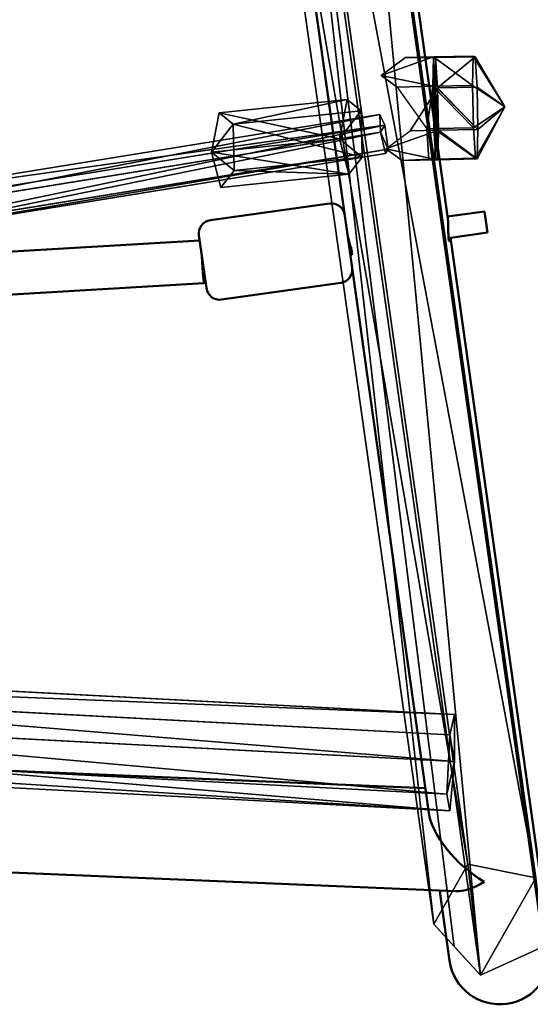
# Model space of a CAD drawing. Units: inches. Extents: x -162 to 502, y -151 to 452.
# Drawn here: x 44 to 63, y -1 to 36 of the extents above; entities that cross this region are included whole.
import ezdxf

# ---------------------------------------------------------------- set-up
doc = ezdxf.new("R2010")
doc.units = ezdxf.units.IN
doc.header["$MEASUREMENT"] = 0
doc.layers.get('0').update_dxf_attribs({"true_color": 0xffffff})
doc.layers.add('Widoczne (ISO)', color=7, linetype='Continuous', lineweight=50)
doc.layers.add('Widoczne wąskie (ISO)', color=7, linetype='Continuous', lineweight=35)

# ---------------------------------------------------------------- blocks, each defined once
blk = doc.blocks.new('Grupa_18')
for p, q in [((2.827, 4.158, 17.86), (10.243, 56.666, 85.713)), ((7.734, 56.332, 86.246), (0.293, 3.642, 18.158)), ((4.101, 1.907, 18.567), (11.577, 54.845, 86.976)), ((0, 1.073, 19.049), (7.518, 54.305, 87.838)), ((2.353, 0, 19.301), (9.893, 53.386, 88.289)), ((0.293, 3.642), (2.827, 4.158)), ((0.293, 3.642, 18.886), (2.827, 4.158, 18.886)), ((2.827, 4.158, 17.86), (0.293, 3.642, 18.158)), ((2.827, 4.158), (4.101, 1.907)), ((2.827, 4.158), (2.827, 4.158, 17.86)), ((2.827, 4.158, 18.886), (4.101, 1.907, 18.886)), ((2.827, 4.158, 17.86), (2.827, 4.158, 18.886)), ((4.101, 1.907, 18.567), (2.827, 4.158, 17.86)), ((4.101, 1.907), (2.353, 0)), ((3.34, 1.077, 18.886), (4.101, 1.907, 18.567)), ((4.101, 1.907, 18.886), (3.34, 1.077, 18.886)), ((4.101, 1.907, 18.567), (4.101, 1.907, 18.886)), ((4.101, 1.907), (4.101, 1.907, 18.567)), ((2.353, 0), (0, 1.073)), ((2.353, 0, 19.301), (0, 1.073, 19.049)), ((2.353, 0, 19.301), (3.34, 1.077, 18.886)), ((2.353, 0), (2.353, 0, 19.301))]:
    blk.add_line(p, q)
at = {"color": 253, "true_color": 0xb5b5b5}
mesh = blk.add_polyface(dxfattribs=at)
corners = [(0.293, 3.642, 18.158), (10.243, 56.666, 85.713), (2.827, 4.158, 17.86), (7.734, 56.332, 86.246)]
mesh.append_faces([[corners[k] for k in face] for face in [(0, 1, 2), (1, 0, 3)]], dxfattribs={"vtx0": -1, "color": 253})
mesh = blk.add_polyface(dxfattribs=at)
corners = [(2.827, 4.158, 17.86), (11.577, 54.845, 86.976), (4.101, 1.907, 18.567), (10.243, 56.666, 85.713)]
mesh.append_faces([[corners[k] for k in face] for face in [(0, 1, 2), (1, 0, 3)]], dxfattribs={"vtx0": -1, "color": 253})
mesh = blk.add_polyface(dxfattribs=at)
corners = [(7.518, 54.305, 87.838), (0.053, 1.541, 18.886), (0, 1.073, 19.049), (0.293, 3.642, 18.158), (7.734, 56.332, 86.246)]
mesh.append_faces([[corners[k] for k in face] for face in [(0, 1, 2), (3, 0, 4)]], dxfattribs={"vtx0": -1, "color": 253})
mesh.append_faces([[corners[k] for k in face] for face in [(1, 0, 3)]], dxfattribs={"vtx0": -1, "vtx1": -1, "color": 253})
mesh = blk.add_polyface(dxfattribs=at)
corners = [(3.34, 1.077, 18.886), (9.893, 53.386, 88.289), (2.353, 0, 19.301), (4.101, 1.907, 18.567), (11.577, 54.845, 86.976)]
mesh.append_faces([[corners[k] for k in face] for face in [(0, 1, 2), (1, 3, 4)]], dxfattribs={"vtx0": -1, "color": 253})
mesh.append_faces([[corners[k] for k in face] for face in [(1, 0, 3)]], dxfattribs={"vtx0": -1, "vtx2": -1, "color": 253})
mesh = blk.add_polyface(dxfattribs=at)
corners = [(2.353, 0, 19.301), (7.518, 54.305, 87.838), (0, 1.073, 19.049), (9.893, 53.386, 88.289)]
mesh.append_faces([[corners[k] for k in face] for face in [(0, 1, 2), (1, 0, 3)]], dxfattribs={"vtx0": -1, "color": 253})
mesh = blk.add_polyface(dxfattribs=at)
corners = [(0.293, 3.642), (2.353, 0), (0, 1.073), (2.827, 4.158), (4.101, 1.907)]
mesh.append_faces([[corners[k] for k in face] for face in [(0, 1, 2), (1, 3, 4)]], dxfattribs={"vtx0": -1, "color": 253})
mesh.append_faces([[corners[k] for k in face] for face in [(1, 0, 3)]], dxfattribs={"vtx0": -1, "vtx2": -1, "color": 253})
mesh = blk.add_polyface(dxfattribs=at)
corners = [(0.293, 3.642, 18.158), (2.827, 4.158, 18.886), (2.827, 4.158, 17.86), (0.293, 3.642, 18.886)]
mesh.append_faces([[corners[k] for k in face] for face in [(0, 1, 2), (1, 0, 3)]], dxfattribs={"vtx0": -1, "color": 253})
mesh = blk.add_polyface(dxfattribs=at)
corners = [(0.293, 3.642, 18.158), (2.827, 4.158), (0.293, 3.642), (2.827, 4.158, 17.86)]
mesh.append_faces([[corners[k] for k in face] for face in [(0, 1, 2), (1, 0, 3)]], dxfattribs={"vtx0": -1, "color": 253})
mesh = blk.add_polyface(dxfattribs=at)
corners = [(2.827, 4.158, 17.86), (4.101, 1.907, 18.886), (4.101, 1.907, 18.567), (2.827, 4.158, 18.886)]
mesh.append_faces([[corners[k] for k in face] for face in [(0, 1, 2), (1, 0, 3)]], dxfattribs={"vtx0": -1, "color": 253})
mesh = blk.add_polyface(dxfattribs=at)
corners = [(2.827, 4.158), (4.101, 1.907, 18.567), (4.101, 1.907), (2.827, 4.158, 17.86)]
mesh.append_faces([[corners[k] for k in face] for face in [(0, 1, 2), (1, 0, 3)]], dxfattribs={"vtx0": -1, "color": 253})
mesh = blk.add_polyface(dxfattribs=at)
corners = [(4.101, 1.907), (2.353, 0, 19.301), (2.353, 0), (3.34, 1.077, 18.886), (4.101, 1.907, 18.567)]
mesh.append_faces([[corners[k] for k in face] for face in [(0, 1, 2), (3, 0, 4)]], dxfattribs={"vtx0": -1, "color": 253})
mesh.append_faces([[corners[k] for k in face] for face in [(1, 0, 3)]], dxfattribs={"vtx0": -1, "vtx1": -1, "color": 253})
mesh = blk.add_polyface(dxfattribs=at)
corners = [(4.101, 1.907, 18.886), (3.34, 1.077, 18.886), (4.101, 1.907, 18.567)]
mesh.append_faces([[corners[k] for k in face] for face in [(0, 1, 2)]], dxfattribs={"color": 253})
mesh = blk.add_polyface(dxfattribs=at)
corners = [(2.353, 0, 19.301), (0, 1.073), (2.353, 0), (0, 1.073, 19.049)]
mesh.append_faces([[corners[k] for k in face] for face in [(0, 1, 2), (1, 0, 3)]], dxfattribs={"vtx0": -1, "color": 253})
blk = doc.blocks.new('Grupa_19')
for p, q in [((0.287, 6.736, 5.969), (59.816, 3.602, 2.086)), ((59.64, 2.843), (0.111, 5.977, 3.883)), ((0.285, 4.979, 7.348), (59.813, 1.845, 3.465)), ((0, 3.751, 3.973), (59.528, 0.617, 0.09)), ((59.64, 2.843), (59.816, 3.602, 2.086)), ((59.816, 3.602, 2.086), (59.813, 1.845, 3.465)), ((0.107, 3.134, 6.114), (59.636, 0, 2.231)), ((59.528, 0.617, 0.09), (59.64, 2.843)), ((59.813, 1.845, 3.465), (59.636, 0, 2.231)), ((59.636, 0, 2.231), (59.528, 0.617, 0.09))]:
    blk.add_line(p, q)
at = {"color": 253, "true_color": 0xb5b5b5}
mesh = blk.add_polyface(dxfattribs=at)
corners = [(0.111, 5.977, 3.883), (59.816, 3.602, 2.086), (59.64, 2.843), (0.287, 6.736, 5.969)]
mesh.append_faces([[corners[k] for k in face] for face in [(0, 1, 2), (1, 0, 3)]], dxfattribs={"vtx0": -1, "color": 253})
mesh = blk.add_polyface(dxfattribs=at)
corners = [(59.813, 1.845, 3.465), (0.287, 6.736, 5.969), (0.285, 4.979, 7.348), (59.816, 3.602, 2.086)]
mesh.append_faces([[corners[k] for k in face] for face in [(0, 1, 2), (1, 0, 3)]], dxfattribs={"vtx0": -1, "color": 253})
mesh = blk.add_polyface(dxfattribs=at)
corners = [(0.111, 5.977, 3.883), (59.528, 0.617, 0.09), (0, 3.751, 3.973), (59.64, 2.843)]
mesh.append_faces([[corners[k] for k in face] for face in [(0, 1, 2), (1, 0, 3)]], dxfattribs={"vtx0": -1, "color": 253})
mesh = blk.add_polyface(dxfattribs=at)
corners = [(59.636, 0, 2.231), (0.285, 4.979, 7.348), (0.107, 3.134, 6.114), (59.813, 1.845, 3.465)]
mesh.append_faces([[corners[k] for k in face] for face in [(0, 1, 2), (1, 0, 3)]], dxfattribs={"vtx0": -1, "color": 253})
mesh = blk.add_polyface(dxfattribs=at)
corners = [(59.636, 0, 2.231), (0, 3.751, 3.973), (59.528, 0.617, 0.09), (0.107, 3.134, 6.114)]
mesh.append_faces([[corners[k] for k in face] for face in [(0, 1, 2), (1, 0, 3)]], dxfattribs={"vtx0": -1, "color": 253})
mesh = blk.add_polyface(dxfattribs=at)
corners = [(59.528, 0.617, 0.09), (59.813, 1.845, 3.465), (59.636, 0, 2.231), (59.64, 2.843), (59.816, 3.602, 2.086)]
mesh.append_faces([[corners[k] for k in face] for face in [(0, 1, 2), (1, 3, 4)]], dxfattribs={"vtx0": -1, "color": 253})
mesh.append_faces([[corners[k] for k in face] for face in [(1, 0, 3)]], dxfattribs={"vtx0": -1, "vtx2": -1, "color": 253})
blk = doc.blocks.new('Grupa_4')
for p, q in [((0, 2.635, 3.432), (1.055, 3.816, 3.432)), ((0, 2.635, 0.618), (1.055, 3.816, 1.687)), ((1.055, 3.816, 1.953), (0, 2.635, 1.953)), ((1.055, 3.816, 3.432), (2.635, 3.905, 3.432)), ((2.635, 3.905, 1.687), (1.055, 3.816, 1.687)), ((2.635, 3.905, 1.953), (1.055, 3.816, 1.953)), ((1.055, 3.816, 3.432), (1.055, 3.816, 1.953)), ((1.952, 1.952, 4.537), (1.055, 3.816, 3.432)), ((1.055, 3.816, 1.953), (1.055, 3.816, 1.687)), ((1.952, 1.952, 4.537), (2.635, 3.905, 3.432)), ((2.635, 3.905, 3.432), (3.816, 2.85, 3.432)), ((3.816, 2.85, 0.618), (2.635, 3.905, 1.687)), ((2.635, 3.905, 3.432), (2.635, 3.905, 1.953)), ((2.635, 3.905, 1.953), (2.635, 3.905, 1.687)), ((3.816, 2.85, 1.953), (2.635, 3.905, 1.953)), ((1.952, 1.952, 4.537), (0, 2.635, 3.432)), ((0, 2.635, 0.618), (0.036, 1.989, 0.003)), ((0.089, 1.055, 3.432), (0, 2.635, 3.432)), ((0, 2.635, 3.432), (0, 2.635, 1.953)), ((0, 2.635, 1.953), (0.089, 1.055, 1.953)), ((0, 2.635, 1.953), (0, 2.635, 0.618)), ((1.952, 1.952, 4.537), (3.816, 2.85, 3.432)), ((3.816, 2.85, 3.432), (3.905, 1.27, 3.432)), ((3.816, 2.85, 3.432), (3.816, 2.85, 1.953)), ((3.852, 2.205), (3.816, 2.85, 0.618)), ((3.816, 2.85, 1.953), (3.816, 2.85, 0.618)), ((3.905, 1.27, 1.953), (3.816, 2.85, 1.953)), ((0.036, 1.989, 0.003), (0.089, 1.055, 0.897)), ((1.952, 1.952, 4.537), (0.089, 1.055, 3.432)), ((1.952, 1.952, 4.537), (1.27, 0, 3.432)), ((3.905, 1.27, 3.432), (1.952, 1.952, 4.537)), ((1.952, 1.952, 4.537), (2.85, 0.089, 3.432)), ((3.852, 2.205), (3.905, 1.27, 0.897)), ((3.905, 1.27, 3.432), (2.85, 0.089, 3.432)), ((2.863, 0.103, 1.953), (3.905, 1.27, 1.953)), ((2.863, 0.103, 1.953), (3.905, 1.27, 0.897)), ((3.905, 1.27, 1.953), (3.905, 1.27, 3.432)), ((3.905, 1.27, 1.953), (3.905, 1.27, 0.897)), ((0.089, 1.055, 3.432), (0.089, 1.055, 1.953)), ((1.27, 0, 3.432), (0.089, 1.055, 3.432)), ((0.089, 1.055, 1.953), (0.089, 1.055, 0.897)), ((0.089, 1.055, 0.897), (1.27, 0, 1.953)), ((0.089, 1.055, 1.953), (1.27, 0, 1.953)), ((2.85, 0.089, 3.432), (1.27, 0, 3.432)), ((1.27, 0, 1.953), (2.85, 0.089, 1.953)), ((1.27, 0, 3.432), (1.27, 0, 1.953)), ((2.85, 0.089, 1.953), (2.863, 0.103, 1.953)), ((2.85, 0.089, 3.432), (2.85, 0.089, 1.953))]:
    blk.add_line(p, q)
at = {"color": 252, "true_color": 0x8e8e8e}
mesh = blk.add_polyface(dxfattribs=at)
corners = [(0.089, 1.055, 1.953), (1.055, 3.816, 1.953), (0, 2.635, 1.953), (1.27, 0, 1.953), (2.635, 3.905, 1.953), (2.85, 0.089, 1.953), (3.816, 2.85, 1.953), (2.863, 0.103, 1.953), (3.905, 1.27, 1.953)]
mesh.append_faces([[corners[k] for k in face] for face in [(0, 1, 2), (6, 7, 8)]], dxfattribs={"vtx0": -1, "color": 252})
mesh.append_faces([[corners[k] for k in face] for face in [(1, 3, 4), (4, 5, 6)]], dxfattribs={"vtx0": -1, "vtx1": -1, "color": 252})
mesh.append_faces([[corners[k] for k in face] for face in [(1, 0, 3), (4, 3, 5), (6, 5, 7)]], dxfattribs={"vtx0": -1, "vtx2": -1, "color": 252})
mesh = blk.add_polyface(dxfattribs=at)
corners = [(0, 2.635, 1.953), (1.055, 3.816, 3.432), (0, 2.635, 3.432), (1.055, 3.816, 1.953)]
mesh.append_faces([[corners[k] for k in face] for face in [(0, 1, 2), (1, 0, 3)]], dxfattribs={"vtx0": -1, "color": 252})
mesh = blk.add_polyface(dxfattribs=at)
corners = [(1.952, 1.952, 4.537), (0, 2.635, 3.432), (1.055, 3.816, 3.432)]
mesh.append_faces([[corners[k] for k in face] for face in [(0, 1, 2)]], dxfattribs={"color": 252})
mesh = blk.add_polyface(dxfattribs=at)
corners = [(1.055, 3.816, 1.687), (0, 2.635, 1.953), (0, 2.635, 0.618), (1.055, 3.816, 1.953)]
mesh.append_faces([[corners[k] for k in face] for face in [(0, 1, 2), (1, 0, 3)]], dxfattribs={"vtx0": -1, "color": 252})
mesh = blk.add_polyface(dxfattribs=at)
corners = [(2.635, 3.905, 1.953), (1.055, 3.816, 1.687), (2.635, 3.905, 1.687), (1.055, 3.816, 1.953)]
mesh.append_faces([[corners[k] for k in face] for face in [(0, 1, 2), (1, 0, 3)]], dxfattribs={"vtx0": -1, "color": 252})
mesh = blk.add_polyface(dxfattribs=at)
corners = [(2.635, 3.905, 3.432), (1.055, 3.816, 1.953), (2.635, 3.905, 1.953), (1.055, 3.816, 3.432)]
mesh.append_faces([[corners[k] for k in face] for face in [(0, 1, 2), (1, 0, 3)]], dxfattribs={"vtx0": -1, "color": 252})
mesh = blk.add_polyface(dxfattribs=at)
corners = [(2.635, 3.905, 3.432), (1.952, 1.952, 4.537), (1.055, 3.816, 3.432)]
mesh.append_faces([[corners[k] for k in face] for face in [(0, 1, 2)]], dxfattribs={"color": 252})
mesh = blk.add_polyface(dxfattribs=at)
corners = [(3.816, 2.85, 3.432), (1.952, 1.952, 4.537), (2.635, 3.905, 3.432)]
mesh.append_faces([[corners[k] for k in face] for face in [(0, 1, 2)]], dxfattribs={"color": 252})
mesh = blk.add_polyface(dxfattribs=at)
corners = [(3.816, 2.85, 1.953), (2.635, 3.905, 1.687), (3.816, 2.85, 0.618), (2.635, 3.905, 1.953)]
mesh.append_faces([[corners[k] for k in face] for face in [(0, 1, 2), (1, 0, 3)]], dxfattribs={"vtx0": -1, "color": 252})
mesh = blk.add_polyface(dxfattribs=at)
corners = [(3.816, 2.85, 3.432), (2.635, 3.905, 1.953), (3.816, 2.85, 1.953), (2.635, 3.905, 3.432)]
mesh.append_faces([[corners[k] for k in face] for face in [(0, 1, 2), (1, 0, 3)]], dxfattribs={"vtx0": -1, "color": 252})
mesh = blk.add_polyface(dxfattribs=at)
corners = [(0.089, 1.055, 1.953), (0, 2.635, 3.432), (0.089, 1.055, 3.432), (0, 2.635, 1.953)]
mesh.append_faces([[corners[k] for k in face] for face in [(0, 1, 2), (1, 0, 3)]], dxfattribs={"vtx0": -1, "color": 252})
mesh = blk.add_polyface(dxfattribs=at)
corners = [(1.952, 1.952, 4.537), (0.089, 1.055, 3.432), (0, 2.635, 3.432)]
mesh.append_faces([[corners[k] for k in face] for face in [(0, 1, 2)]], dxfattribs={"color": 252})
mesh = blk.add_polyface(dxfattribs=at)
corners = [(0.036, 1.989, 0.003), (0.089, 1.055, 1.953), (0.089, 1.055, 0.897), (0, 2.635, 1.953), (0, 2.635, 0.618)]
mesh.append_faces([[corners[k] for k in face] for face in [(0, 1, 2), (3, 0, 4)]], dxfattribs={"vtx0": -1, "color": 252})
mesh.append_faces([[corners[k] for k in face] for face in [(1, 0, 3)]], dxfattribs={"vtx0": -1, "vtx1": -1, "color": 252})
mesh = blk.add_polyface(dxfattribs=at)
corners = [(3.905, 1.27, 3.432), (1.952, 1.952, 4.537), (3.816, 2.85, 3.432)]
mesh.append_faces([[corners[k] for k in face] for face in [(0, 1, 2)]], dxfattribs={"color": 252})
mesh = blk.add_polyface(dxfattribs=at)
corners = [(3.816, 2.85, 3.432), (3.905, 1.27, 1.953), (3.905, 1.27, 3.432), (3.816, 2.85, 1.953)]
mesh.append_faces([[corners[k] for k in face] for face in [(0, 1, 2), (1, 0, 3)]], dxfattribs={"vtx0": -1, "color": 252})
mesh = blk.add_polyface(dxfattribs=at)
corners = [(3.905, 1.27, 1.953), (3.852, 2.205), (3.905, 1.27, 0.897), (3.816, 2.85, 1.953), (3.816, 2.85, 0.618)]
mesh.append_faces([[corners[k] for k in face] for face in [(0, 1, 2), (1, 3, 4)]], dxfattribs={"vtx0": -1, "color": 252})
mesh.append_faces([[corners[k] for k in face] for face in [(1, 0, 3)]], dxfattribs={"vtx0": -1, "vtx2": -1, "color": 252})
mesh = blk.add_polyface(dxfattribs=at)
corners = [(1.952, 1.952, 4.537), (1.27, 0, 3.432), (0.089, 1.055, 3.432)]
mesh.append_faces([[corners[k] for k in face] for face in [(0, 1, 2)]], dxfattribs={"color": 252})
mesh = blk.add_polyface(dxfattribs=at)
corners = [(2.85, 0.089, 3.432), (1.27, 0, 3.432), (1.952, 1.952, 4.537)]
mesh.append_faces([[corners[k] for k in face] for face in [(0, 1, 2)]], dxfattribs={"color": 252})
mesh = blk.add_polyface(dxfattribs=at)
corners = [(3.905, 1.27, 3.432), (2.85, 0.089, 3.432), (1.952, 1.952, 4.537)]
mesh.append_faces([[corners[k] for k in face] for face in [(0, 1, 2)]], dxfattribs={"color": 252})
mesh = blk.add_polyface(dxfattribs=at)
corners = [(3.905, 1.27, 3.432), (2.85, 0.089, 1.953), (2.85, 0.089, 3.432), (2.863, 0.103, 1.953), (3.905, 1.27, 1.953)]
mesh.append_faces([[corners[k] for k in face] for face in [(0, 1, 2), (3, 0, 4)]], dxfattribs={"vtx0": -1, "color": 252})
mesh.append_faces([[corners[k] for k in face] for face in [(1, 0, 3)]], dxfattribs={"vtx0": -1, "vtx1": -1, "color": 252})
mesh = blk.add_polyface(dxfattribs=at)
corners = [(3.905, 1.27, 1.953), (3.905, 1.27, 0.897), (2.863, 0.103, 1.953)]
mesh.append_faces([[corners[k] for k in face] for face in [(0, 1, 2)]], dxfattribs={"color": 252})
mesh = blk.add_polyface(dxfattribs=at)
corners = [(0.089, 1.055, 1.953), (1.27, 0, 1.953), (0.089, 1.055, 0.897)]
mesh.append_faces([[corners[k] for k in face] for face in [(0, 1, 2)]], dxfattribs={"color": 252})
mesh = blk.add_polyface(dxfattribs=at)
corners = [(0.089, 1.055, 1.953), (1.27, 0, 3.432), (1.27, 0, 1.953), (0.089, 1.055, 3.432)]
mesh.append_faces([[corners[k] for k in face] for face in [(0, 1, 2), (1, 0, 3)]], dxfattribs={"vtx0": -1, "color": 252})
mesh = blk.add_polyface(dxfattribs=at)
corners = [(1.27, 0, 3.432), (2.85, 0.089, 1.953), (1.27, 0, 1.953), (2.85, 0.089, 3.432)]
mesh.append_faces([[corners[k] for k in face] for face in [(0, 1, 2), (1, 0, 3)]], dxfattribs={"vtx0": -1, "color": 252})
blk = doc.blocks.new('Group_27')
at = {"extrusion": (-0.060983, -0.034377, 0.997547), "xscale": 1.055386693684565, "yscale": 1.055386693684565, "zscale": 1.055386693684565, "rotation": 60.51909307345539}
blk.add_blockref('Grupa_4', (0.247, -0.228, -0.313), dxfattribs=at)
blk = doc.blocks.new('Group_28')
blk.add_blockref('Group_27', (0, 0))
blk = doc.blocks.new('Grupa_672')
at = {"color": 252, "true_color": 0x8e8e8e, "extrusion": (-0.044069, -0.998773, -0.022611), "xscale": 0.9475200000000007, "yscale": 0.9475200000000007, "zscale": 0.9475200000000007, "rotation": 132.6873991302619}
blk.add_blockref('Group_28', (39.019, 59.824, 90.837), dxfattribs=at)
blk = doc.blocks.new('Grupa_22')
for p, q in [((48.739, 8.992, 10.165), (28.49, 5.705, 7.316)), ((48.918, 8.593, 9.352), (48.739, 8.992, 10.165)), ((48.739, 8.992, 10.165), (48.752, 8.331, 10.832)), ((48.918, 8.593, 9.352), (28.737, 5.317, 6.513)), ((49.042, 7.685, 9.519), (48.918, 8.593, 9.352)), ((48.752, 8.331, 10.832), (28.466, 5.037, 7.978)), ((48.752, 8.331, 10.832), (48.94, 7.523, 10.433)), ((48.94, 7.523, 10.433), (28.698, 4.236, 7.585)), ((28.866, 4.409, 6.68), (49.042, 7.685, 9.519)), ((48.94, 7.523, 10.433), (49.042, 7.685, 9.519))]:
    blk.add_line(p, q)
at = {"color": 18, "true_color": 0x000000}
mesh = blk.add_polyface(dxfattribs=at)
corners = [(48.739, 8.992, 10.165), (28.466, 5.037, 7.978), (28.49, 5.705, 7.316), (48.752, 8.331, 10.832)]
mesh.append_faces([[corners[k] for k in face] for face in [(0, 1, 2), (1, 0, 3)]], dxfattribs={"vtx0": -1, "color": 18})
mesh = blk.add_polyface(dxfattribs=at)
corners = [(48.918, 8.593, 9.352), (28.49, 5.705, 7.316), (28.737, 5.317, 6.513), (48.739, 8.992, 10.165)]
mesh.append_faces([[corners[k] for k in face] for face in [(0, 1, 2), (1, 0, 3)]], dxfattribs={"vtx0": -1, "color": 18})
mesh = blk.add_polyface(dxfattribs=at)
corners = [(48.752, 8.331, 10.832), (49.042, 7.685, 9.519), (48.94, 7.523, 10.433), (48.918, 8.593, 9.352), (48.739, 8.992, 10.165)]
mesh.append_faces([[corners[k] for k in face] for face in [(0, 1, 2), (3, 0, 4)]], dxfattribs={"vtx0": -1, "color": 18})
mesh.append_faces([[corners[k] for k in face] for face in [(1, 0, 3)]], dxfattribs={"vtx0": -1, "vtx1": -1, "color": 18})
mesh = blk.add_polyface(dxfattribs=at)
corners = [(28.866, 4.409, 6.68), (48.918, 8.593, 9.352), (28.737, 5.317, 6.513), (49.042, 7.685, 9.519)]
mesh.append_faces([[corners[k] for k in face] for face in [(0, 1, 2), (1, 0, 3)]], dxfattribs={"vtx0": -1, "color": 18})
mesh = blk.add_polyface(dxfattribs=at)
corners = [(48.752, 8.331, 10.832), (28.698, 4.236, 7.585), (28.466, 5.037, 7.978), (48.94, 7.523, 10.433)]
mesh.append_faces([[corners[k] for k in face] for face in [(0, 1, 2), (1, 0, 3)]], dxfattribs={"vtx0": -1, "color": 18})
mesh = blk.add_polyface(dxfattribs=at)
corners = [(28.698, 4.236, 7.585), (49.042, 7.685, 9.519), (28.866, 4.409, 6.68), (48.94, 7.523, 10.433)]
mesh.append_faces([[corners[k] for k in face] for face in [(0, 1, 2), (1, 0, 3)]], dxfattribs={"vtx0": -1, "color": 18})
blk = doc.blocks.new('Grupa_31')
for p, q in [((5.481, 3.767, 2.236), (0.529, 4.463, 2.236)), ((5.38, 3.048), (0.428, 3.744)), ((5.216, 1.884, 3.618), (0.265, 2.579, 3.618)), ((5.052, 0.719), (0.101, 1.415)), ((4.951, 0, 2.236), (0, 0.696, 2.236))]:
    blk.add_line(p, q)
for points in [[(0.265, 2.579, 3.618), (0.529, 4.463, 2.236), (0.428, 3.744, 0), (0.101, 1.415, 0), (0, 0.696, 2.236), (0.265, 2.579, 3.618)], [(5.052, 0.719, 0), (4.951, 0, 2.236), (5.216, 1.884, 3.618), (5.481, 3.767, 2.236), (5.38, 3.048, 0), (5.052, 0.719, 0)]]:
    blk.add_polyline3d(points, close=True)
at = {"color": 8, "true_color": 0x7e7e7e}
mesh = blk.add_polyface(dxfattribs=at)
corners = [(0.101, 1.415), (0.265, 2.579, 3.618), (0, 0.696, 2.236), (0.428, 3.744), (0.529, 4.463, 2.236)]
mesh.append_faces([[corners[k] for k in face] for face in [(0, 1, 2), (1, 3, 4)]], dxfattribs={"vtx0": -1, "color": 8})
mesh.append_faces([[corners[k] for k in face] for face in [(1, 0, 3)]], dxfattribs={"vtx0": -1, "vtx2": -1, "color": 8})
mesh = blk.add_polyface(dxfattribs=at)
corners = [(0.529, 4.463, 2.236), (5.216, 1.884, 3.618), (0.265, 2.579, 3.618), (5.481, 3.767, 2.236)]
mesh.append_faces([[corners[k] for k in face] for face in [(0, 1, 2), (1, 0, 3)]], dxfattribs={"vtx0": -1, "color": 8})
mesh = blk.add_polyface(dxfattribs=at)
corners = [(5.481, 3.767, 2.236), (0.428, 3.744), (5.38, 3.048), (0.529, 4.463, 2.236)]
mesh.append_faces([[corners[k] for k in face] for face in [(0, 1, 2), (1, 0, 3)]], dxfattribs={"vtx0": -1, "color": 8})
mesh = blk.add_polyface(dxfattribs=at)
corners = [(5.052, 0.719), (0.428, 3.744), (0.101, 1.415), (5.38, 3.048)]
mesh.append_faces([[corners[k] for k in face] for face in [(0, 1, 2), (1, 0, 3)]], dxfattribs={"vtx0": -1, "color": 8})
mesh = blk.add_polyface(dxfattribs=at)
corners = [(5.216, 1.884, 3.618), (5.052, 0.719), (4.951, 0, 2.236), (5.38, 3.048), (5.481, 3.767, 2.236)]
mesh.append_faces([[corners[k] for k in face] for face in [(0, 1, 2), (3, 0, 4)]], dxfattribs={"vtx0": -1, "color": 8})
mesh.append_faces([[corners[k] for k in face] for face in [(1, 0, 3)]], dxfattribs={"vtx0": -1, "vtx1": -1, "color": 8})
mesh = blk.add_polyface(dxfattribs=at)
corners = [(0.265, 2.579, 3.618), (4.951, 0, 2.236), (0, 0.696, 2.236), (5.216, 1.884, 3.618)]
mesh.append_faces([[corners[k] for k in face] for face in [(0, 1, 2), (1, 0, 3)]], dxfattribs={"vtx0": -1, "color": 8})
mesh = blk.add_polyface(dxfattribs=at)
corners = [(0.101, 1.415), (4.951, 0, 2.236), (5.052, 0.719), (0, 0.696, 2.236)]
mesh.append_faces([[corners[k] for k in face] for face in [(0, 1, 2), (1, 0, 3)]], dxfattribs={"vtx0": -1, "color": 8})
blk = doc.blocks.new('Grupa_7')
at = {"yscale": 0.9, "zscale": 0.9}
blk.add_blockref('Grupa_31', (0, 0.446, -10), dxfattribs=at)

msp = doc.modelspace()

# ---------------------------------------------------------------- linework, layer by layer
at = {"layer": 'Widoczne (ISO)'}
for p, q in [((59.762, 28.126), (57.018, 47.656)), ((55.959, 27.886), (53.378, 46.25)), ((50.884, 28.066), (55.341, 28.693)), ((59.752, 28.202), (61.138, 28.397)), ((61.25, 27.604), (61.138, 28.397)), ((55.959, 27.886), (56.184, 26.287)), ((32.648, 26.247), (50.486, 27.306)), ((50.737, 25.521), (50.459, 27.502)), ((59.79, 27.399), (61.25, 27.604)), ((63.253, 3.292), (59.863, 27.41)), ((56.1, 26.881), (56.173, 26.891)), ((59.049, 5.9), (56.184, 26.287)), ((32.334, 24.625), (50.645, 25.713)), ((51.302, 25.096), (55.758, 25.722)), ((33.991, 7.861), (58.92, 6.814)), ((0.826, 5.451), (60.045, 2.963)), ((59.49, 2.763), (59.458, 2.988)), ((59.49, 2.763), (59.826, 0.37))]:
    msp.add_line(p, q, dxfattribs=at)
for centre, radius, start, end in [((55.41, 28.198), 0.5, 8, 98), ((50.954, 27.571), 0.5, 98, 188), ((55.688, 26.217), 0.5, 278, 8), ((51.232, 25.591), 0.5, 188, 278), ((61.707, 0.635), 1.9, 188, 8)]:
    msp.add_arc(centre, radius, start, end, dxfattribs=at)
for centre, major_axis, ratio, start_param, end_param in [((50.598, 26.511), (0.047, -0.799), 0.026924, 4.389554, 7.531147), ((61.119, 4.82), (1.918, -1.74), 0.466797, 3.652328, 5.112826), ((61.119, 4.82), (1.53, 1.687), 0.508122, 3.542029, 4.201654)]:
    msp.add_ellipse(centre, major_axis=major_axis, ratio=ratio, start_param=start_param, end_param=end_param, dxfattribs=at)
for points, knots in [([(59.792, 27.386), (59.786, 27.426), (59.783, 27.48), (59.78, 27.603), (59.78, 27.671), (59.78, 27.803), (59.78, 27.875), (59.775, 28.01), (59.77, 28.074), (59.762, 28.126)], [0, 0, 0, 0, 0.1989022, 0.1989022, 0.3978045, 0.3978045, 0.5966646, 0.5966646, 0.7955248, 0.7955248, 0.7955248, 0.7955248]), ([(55.999, 27.597), (56.007, 27.545), (56.019, 27.483), (56.052, 27.351), (56.071, 27.282), (56.108, 27.155), (56.127, 27.089), (56.158, 26.971), (56.17, 26.918), (56.175, 26.877)], [2.3865743, 2.3865743, 2.3865743, 2.3865743, 2.5854345, 2.5854345, 2.7842946, 2.7842946, 2.9831969, 2.9831969, 3.1820991, 3.1820991, 3.1820991, 3.1820991]), ([(59.86, 27.409), (59.861, 27.388), (59.861, 27.368), (59.858, 27.316), (59.852, 27.294), (59.836, 27.275), (59.825, 27.278), (59.806, 27.313), (59.797, 27.345), (59.792, 27.386)], [2.4904033, 2.4904033, 2.4904033, 2.4904033, 2.5854345, 2.5854345, 2.7842946, 2.7842946, 2.9831969, 2.9831969, 3.1820991, 3.1820991, 3.1820991, 3.1820991]), ([(56.175, 26.877), (56.181, 26.837), (56.182, 26.804), (56.173, 26.765), (56.164, 26.759), (56.143, 26.773), (56.13, 26.792), (56.113, 26.841), (56.108, 26.86), (56.103, 26.881)], [0, 0, 0, 0, 0.1989022, 0.1989022, 0.3978045, 0.3978045, 0.5966646, 0.5966646, 0.6916958, 0.6916958, 0.6916958, 0.6916958])]:
    msp.add_open_spline(points, degree=3, knots=knots, dxfattribs=at)
at = {"layer": 'Widoczne wąskie (ISO)'}
msp.add_line((56.09, 26.954), (56.159, 26.964), dxfattribs=at)

# ---------------------------------------------------------------- block references
at = {"extrusion": (0, 0, -1), "zscale": -1, "rotation": 359.9999999999999}
msp.add_blockref('Grupa_18', (-63.34, -0.177, -0.132), dxfattribs=at)
at = {"rotation": 90.00000000000001}
msp.add_blockref('Grupa_672', (-36.211, -0.222), dxfattribs=at)
at = {"extrusion": (-0.253163, -0.053812, 0.965926), "yscale": 0.8100000000000005, "rotation": 90}
msp.add_blockref('Grupa_7', (-17.118, 69.243, 49.072), dxfattribs=at)
for name, p in [('Grupa_22', (8.487, 23.034, 48.239)), ('Grupa_19', (0.198, 5.976, 24.559))]:
    msp.add_blockref(name, p)

doc.saveas('drawing.dxf')
